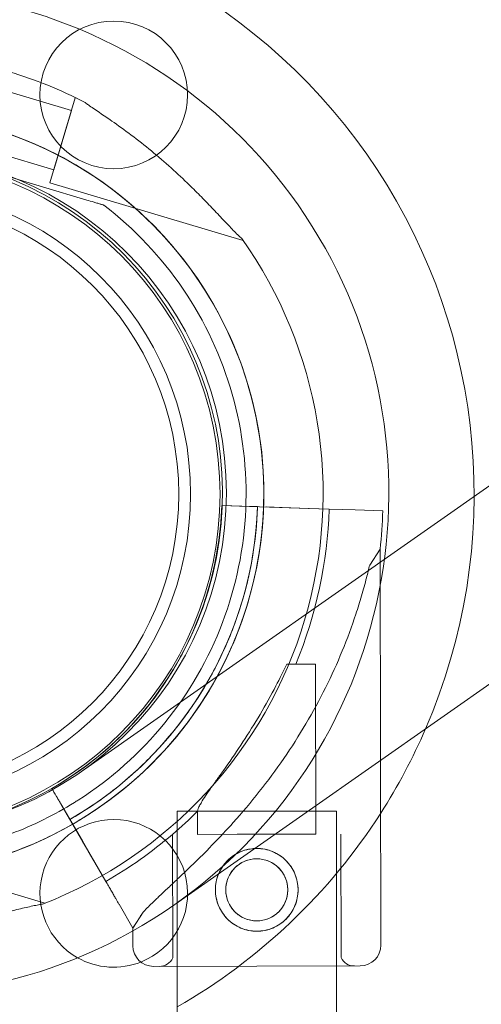
# Model space of a CAD drawing. Units: millimetres. Extents: x 33075 to 44405, y 30043 to 39500.
# Drawn here: x 39134 to 39212, y 36538 to 36704 of the extents above; entities that cross this region are included whole.
import ezdxf

# ---------------------------------------------------------------- set-up
doc = ezdxf.new("R2010")
doc.units = ezdxf.units.MM
doc.layers.add('BS', color=7, linetype='Continuous')

# ---------------------------------------------------------------- blocks, each defined once
blk = doc.blocks.new('A$C0B0F3AAF')
at = {"color": 0, "linetype": 'Continuous', "lineweight": 0}
for p, q in [((22434.16, 25797.24), (22445.66, 25793.8)), ((22446.3, 25795.95), (22442, 25781.58)), ((22446.3, 25795.95), (22446.57, 25795.87)), ((22445.66, 25793.8), (22442.65, 25783.74)), ((22431.15, 25787.18), (22442.65, 25783.74)), ((22448.24, 25778.65), (22430.22, 25784.05)), ((22430.22, 25784.05), (22448.24, 25778.65)), ((22442, 25781.58), (22474.73, 25771.79)), ((22451.12, 25777.79), (22451.12, 25777.79)), ((22577.97, 25773.42), (22447.37, 25681.97)), ((22593.75, 25750.89), (22463.14, 25659.44)), ((22471.11, 25726.97), (22474.11, 25726.87)), ((22471.11, 25726.97), (22471.11, 25726.97)), ((22476.17, 25726.8), (22471.11, 25726.97)), ((22471.11, 25726.97), (22476.17, 25726.8)), ((22471.11, 25726.97), (22471.11, 25726.97)), ((22474.11, 25726.87), (22489.28, 25726.36)), ((22489.28, 25726.36), (22474.11, 25726.87)), ((22477.17, 25726.77), (22476.17, 25726.8)), ((22478.67, 25726.72), (22481.35, 25726.63)), ((22478.67, 25726.72), (22478.67, 25726.72)), ((22481.35, 25726.63), (22485.79, 25726.48)), ((22489.29, 25726.36), (22485.79, 25726.48)), ((22485.79, 25726.48), (22489.29, 25726.36)), ((22489.28, 25726.36), (22493.71, 25726.22)), ((22498.38, 25726.06), (22493.71, 25726.22)), ((22493.71, 25726.22), (22498.38, 25726.06)), ((22496.15, 25716.88), (22497.91, 25719.58)), ((22497.99, 25683.84), (22497.91, 25719.58)), ((22482.1, 25700.12), (22486.95, 25700.13)), ((22487.01, 25671.36), (22486.95, 25700.13)), ((22456.78, 25690.87), (22456.78, 25690.87)), ((22456.78, 25690.87), (22456.78, 25690.87)), ((22498.05, 25652.56), (22497.99, 25683.84)), ((22442.36, 25679.07), (22444.9, 25674.69)), ((22442.36, 25679.07), (22442.36, 25679.07)), ((22442.36, 25679.07), (22442.36, 25679.07)), ((22444.9, 25674.69), (22442.36, 25679.07)), ((22451.48, 25663.35), (22443.86, 25676.47)), ((22443.86, 25676.47), (22446.15, 25672.53)), ((22446.15, 25676.71), (22446.15, 25676.71)), ((22490.54, 25675.22), (22463.54, 25675.22)), ((22463.54, 25648.99), (22463.54, 25675.22)), ((22467.01, 25671.32), (22467, 25675.21)), ((22490.54, 25649.05), (22490.54, 25675.22)), ((22447.5, 25670.2), (22446.15, 25672.53)), ((22462.81, 25650.4), (22462.76, 25671.31)), ((22467.01, 25671.32), (22473.73, 25671.33)), ((22473.73, 25671.33), (22487.01, 25671.36)), ((22491.31, 25650.46), (22491.26, 25671.37)), ((22441.17, 25659.67), (22408.44, 25669.46)), ((22447.5, 25670.2), (22451.48, 25663.35)), ((22451.48, 25663.34), (22449.73, 25666.37)), ((22449.73, 25666.37), (22451.48, 25663.34)), ((22453.71, 25659.51), (22456.05, 25655.47)), ((22456.05, 25655.47), (22453.71, 25659.51)), ((22456.05, 25655.47), (22457.81, 25658.17)), ((22456.05, 25654.98), (22456.05, 25655.47)), ((22456.05, 25652.47), (22456.05, 25654.98)), ((22459.56, 25648.98), (22494.56, 25649.06)), ((22494.56, 25649.06), (22459.56, 25648.98)), ((22463.54, 25631.71), (22463.54, 25648.99)), ((22490.54, 25631.27), (22490.54, 25649.05))]:
    blk.add_line(p, q, dxfattribs=at)
for centre, radius in [((22452.82, 25796.44), 12.5), ((22414.39, 25729.07), 57.5), ((22413.82, 25728.89), 57), ((22413.82, 25728.89), 52), ((22413.82, 25728.89), 50), ((22477.03, 25661.93), 7), ((22477.03, 25661.93), 5.25)]:
    blk.add_circle(centre, radius, dxfattribs=at)
for centre, radius, start, end in [((22413.82, 25728.89), 100.02, 336.6084, 90), ((22414.39, 25729.07), 85, 35, 125), ((22413.73, 25728.96), 74.54, 62.6605, 73.3353), ((22414.39, 25729.07), 85, 125, 305), ((22413.73, 25728.96), 64.5, 253.3353, 73.3334), ((22413.73, 25728.96), 64.5, 301.8194, 73.3334), ((22413.73, 25728.96), 57.5, 253.3353, 73.3353), ((22413.73, 25728.96), 57.5, 253.3353, 73.3331), ((22414.39, 25729.07), 85, 305, 35), ((22413.73, 25728.96), 74.54, 291.2676, 35.4031), ((22413.82, 25728.89), 100.02, 157.1111, 292.3754), ((22413.64, 25728.89), 57.5, 299.9579, 358.0892), ((22413.64, 25728.89), 57.5, 299.9579, 358.0892), ((22413.64, 25728.89), 63.56, 299.9734, 358.0892), ((22413.64, 25728.89), 63.56, 318.6042, 358.0892), ((22413.64, 25728.89), 75.69, 337.6652, 358.0892), ((22413.64, 25728.89), 84.78, 353.6972, 358.0892), ((22413.82, 25728.89), 100.02, 327.3265, 336.6084), ((22413.64, 25728.89), 75.69, 310.4671, 314.8341), ((22413.82, 25728.89), 100.02, 299.8135, 327.3265), ((22452.82, 25661.34), 12.5, 90, 240.6244), ((22452.82, 25661.34), 12.5, 291.5741, 90), ((22413.64, 25728.89), 75.69, 299.9969, 310.4671), ((22459.55, 25652.48), 3.5, 180.1201, 270.1201), ((22494.55, 25652.56), 3.5, 270.1201, 0.1201), ((22452.82, 25661.34), 12.5, 240.6244, 291.5741), ((22460.55, 25651.48), 2.5, 270.1201, 334.2782), ((22493.55, 25651.55), 2.5, 205.9621, 270.1201)]:
    blk.add_arc(centre, radius, start, end, dxfattribs=at)
for points, knots in [([(22474.48, 25772.15), (22474.33, 25772.28), (22474.16, 25772.43), (22473.75, 25772.82), (22473.5, 25773.07), (22472.74, 25773.84), (22472.18, 25774.43), (22470.99, 25775.7), (22470.35, 25776.38), (22469.03, 25777.77), (22468.35, 25778.48), (22466.97, 25779.87), (22466.28, 25780.56), (22464.64, 25782.15), (22463.61, 25783.12), (22461.45, 25785.06), (22460.33, 25786.02), (22458.07, 25787.89), (22456.92, 25788.79), (22454.66, 25790.49), (22453.55, 25791.29), (22451.83, 25792.48), (22451.11, 25792.97), (22450.07, 25793.67), (22449.73, 25793.9), (22449.09, 25794.34), (22448.78, 25794.55), (22448.33, 25794.87), (22448.13, 25795.02), (22447.98, 25795.15), (22447.97, 25795.16), (22447.96, 25795.18)], [3.115418, 3.115418, 3.115418, 3.115418, 4.134051, 4.134051, 5.512068, 5.512068, 8.310441, 8.310441, 11.108815, 11.108815, 13.907188, 13.907188, 16.705562, 16.705562, 20.787786, 20.787786, 24.870009, 24.870009, 28.952233, 28.952233, 33.034457, 33.034457, 35.56768, 35.56768, 36.834291, 36.834291, 38.100902, 38.100902, 39.024306, 39.024306, 39.113619, 39.113619, 39.113619, 39.113619]), ([(22447.96, 25795.18), (22447.97, 25795.16), (22447.98, 25795.15), (22448.13, 25795.02), (22448.33, 25794.87), (22448.78, 25794.55), (22449.09, 25794.34), (22449.73, 25793.9), (22450.07, 25793.67), (22451.11, 25792.97), (22451.83, 25792.48), (22453.55, 25791.29), (22454.66, 25790.49), (22456.92, 25788.79), (22458.07, 25787.89), (22460.33, 25786.02), (22461.45, 25785.06), (22463.61, 25783.12), (22464.64, 25782.15), (22466.28, 25780.56), (22466.97, 25779.87), (22468.35, 25778.48), (22469.03, 25777.77), (22470.35, 25776.38), (22470.99, 25775.7), (22472.18, 25774.43), (22472.74, 25773.84), (22473.5, 25773.07), (22473.75, 25772.82), (22474.16, 25772.43), (22474.33, 25772.28), (22474.48, 25772.15)], [0.834091, 0.834091, 0.834091, 0.834091, 0.923404, 0.923404, 1.846807, 1.846807, 3.113418, 3.113418, 4.38003, 4.38003, 6.913252, 6.913252, 10.995476, 10.995476, 15.0777, 15.0777, 19.159924, 19.159924, 23.242148, 23.242148, 26.040521, 26.040521, 28.838895, 28.838895, 31.637268, 31.637268, 34.435642, 34.435642, 35.813659, 35.813659, 36.832291, 36.832291, 36.832291, 36.832291]), ([(22432.22, 25790.76), (22438.81, 25788.78), (22445.09, 25785.75), (22456.36, 25777.85), (22461.36, 25773), (22469.57, 25761.96), (22472.79, 25755.78), (22477.12, 25742.72), (22478.23, 25735.84), (22478.22, 25722.08), (22477.11, 25715.2), (22472.78, 25702.14), (22469.57, 25695.96), (22461.35, 25684.92), (22456.35, 25680.07), (22449.74, 25675.44), (22448.74, 25674.79), (22447.73, 25674.16)], [0.290887, 0.290887, 0.290887, 0.290887, 0.610887, 0.610887, 0.930887, 0.930887, 1.250887, 1.250887, 1.570887, 1.570887, 1.890887, 1.890887, 2.210887, 2.210887, 2.530887, 2.530887, 2.586239, 2.586239, 2.586239, 2.586239]), ([(22451.12, 25777.79), (22456.32, 25773.8), (22460.89, 25768.98), (22468.27, 25758.13), (22471.08, 25752.11), (22474.67, 25739.49), (22475.45, 25732.89), (22474.89, 25719.78), (22473.55, 25713.28), (22468.9, 25701.01), (22465.58, 25695.25), (22457.3, 25685.07), (22452.34, 25680.65), (22446.59, 25676.98), (22446.37, 25676.84), (22446.15, 25676.71)], [0.653506, 0.653506, 0.653506, 0.653506, 0.973506, 0.973506, 1.293506, 1.293506, 1.613506, 1.613506, 1.933506, 1.933506, 2.253506, 2.253506, 2.573506, 2.573506, 2.586239, 2.586239, 2.586239, 2.586239]), ([(22451.12, 25777.79), (22451.12, 25777.79), (22451.11, 25777.8), (22451.08, 25777.8), (22451.06, 25777.81), (22450.98, 25777.83), (22450.92, 25777.85), (22450.79, 25777.89), (22450.72, 25777.91), (22450.48, 25777.98), (22450.29, 25778.04), (22449.9, 25778.16), (22449.69, 25778.22), (22449.06, 25778.41), (22448.63, 25778.54), (22448.24, 25778.65)], [0, 0, 0, 0, 0.115927, 0.115927, 0.255237, 0.255237, 0.491112, 0.491112, 0.726988, 0.726988, 1.340541, 1.340541, 1.954094, 1.954094, 3.1812, 3.1812, 3.1812, 3.1812]), ([(22448.24, 25778.65), (22448.63, 25778.54), (22449.06, 25778.41), (22449.69, 25778.22), (22449.9, 25778.16), (22450.29, 25778.04), (22450.48, 25777.98), (22450.72, 25777.91), (22450.79, 25777.89), (22450.92, 25777.85), (22450.98, 25777.83), (22451.06, 25777.81), (22451.08, 25777.8), (22451.11, 25777.8), (22451.12, 25777.79), (22451.12, 25777.79)], [-3.1812, -3.1812, -3.1812, -3.1812, -1.954094, -1.954094, -1.340541, -1.340541, -0.726988, -0.726988, -0.491112, -0.491112, -0.255237, -0.255237, -0.115927, -0.115927, 0, 0, 0, 0]), ([(22471.11, 25726.97), (22471.02, 25724.33), (22470.75, 25721.7), (22469.85, 25716.49), (22469.22, 25713.92), (22467.62, 25708.88), (22466.64, 25706.42), (22464.36, 25701.66), (22463.05, 25699.35), (22460.13, 25694.95), (22458.52, 25692.85), (22456.78, 25690.87)], [0.0333497, 0.0333497, 0.0333497, 0.0333497, 0.1711783, 0.1711783, 0.3090068, 0.3090068, 0.4468353, 0.4468353, 0.5846638, 0.5846638, 0.7224923, 0.7224923, 0.7224923, 0.7224923]), ([(22477.17, 25726.77), (22477.07, 25723.85), (22476.77, 25720.94), (22475.78, 25715.18), (22475.08, 25712.34), (22473.3, 25706.78), (22472.22, 25704.06), (22469.7, 25698.79), (22468.26, 25696.24), (22465.03, 25691.37), (22463.25, 25689.05), (22461.32, 25686.86)], [0.0333497, 0.0333497, 0.0333497, 0.0333497, 0.1711783, 0.1711783, 0.3090068, 0.3090068, 0.4468353, 0.4468353, 0.5846638, 0.5846638, 0.7224923, 0.7224923, 0.7224923, 0.7224923]), ([(22457.81, 25658.17), (22457.9, 25658.26), (22457.99, 25658.36), (22458.58, 25658.98), (22459.16, 25659.55), (22460.19, 25660.54), (22460.64, 25660.97), (22461.59, 25661.86), (22462.1, 25662.34), (22463.15, 25663.32), (22463.7, 25663.84), (22464.82, 25664.9), (22465.4, 25665.45), (22466.57, 25666.59), (22467.17, 25667.17), (22468.37, 25668.36), (22468.97, 25668.97), (22470.75, 25670.81), (22471.93, 25672.07), (22474.55, 25674.99), (22476.03, 25676.74), (22478.9, 25680.36), (22480.28, 25682.23), (22482.93, 25686.06), (22484.18, 25688.03), (22486.55, 25692.03), (22487.66, 25694.07), (22489.71, 25698.19), (22490.65, 25700.26), (22492.36, 25704.43), (22493.13, 25706.51), (22494.15, 25709.62), (22494.48, 25710.66), (22495.08, 25712.71), (22495.36, 25713.73), (22495.81, 25715.46), (22495.98, 25716.17), (22496.15, 25716.88)], [105.624581, 105.624581, 105.624581, 105.624581, 106.295101, 106.295101, 109.970384, 109.970384, 112.47679, 112.47679, 114.983197, 114.983197, 117.489604, 117.489604, 119.996011, 119.996011, 122.502417, 122.502417, 125.008824, 125.008824, 130.021638, 130.021638, 136.880429, 136.880429, 143.73922, 143.73922, 150.59801, 150.59801, 157.456801, 157.456801, 164.315592, 164.315592, 171.174383, 171.174383, 174.603779, 174.603779, 178.033174, 178.033174, 180.485141, 180.485141, 180.485141, 180.485141]), ([(22496.15, 25716.88), (22495.98, 25716.17), (22495.81, 25715.46), (22495.36, 25713.73), (22495.08, 25712.71), (22494.48, 25710.66), (22494.15, 25709.62), (22493.13, 25706.51), (22492.36, 25704.43), (22490.65, 25700.26), (22489.71, 25698.19), (22487.66, 25694.07), (22486.55, 25692.03), (22484.18, 25688.03), (22482.93, 25686.06), (22480.28, 25682.23), (22478.9, 25680.36), (22476.03, 25676.74), (22474.55, 25674.99), (22471.93, 25672.07), (22470.75, 25670.81), (22468.97, 25668.97), (22468.37, 25668.36), (22467.17, 25667.17), (22466.57, 25666.59), (22465.4, 25665.45), (22464.82, 25664.9), (22463.7, 25663.84), (22463.15, 25663.32), (22462.1, 25662.34), (22461.59, 25661.86), (22460.64, 25660.97), (22460.19, 25660.54), (22459.16, 25659.55), (22458.58, 25658.98), (22457.99, 25658.36), (22457.9, 25658.26), (22457.81, 25658.17)], [4.406824, 4.406824, 4.406824, 4.406824, 6.858791, 6.858791, 10.288186, 10.288186, 13.717582, 13.717582, 20.576373, 20.576373, 27.435164, 27.435164, 34.293955, 34.293955, 41.152746, 41.152746, 48.011537, 48.011537, 54.870328, 54.870328, 59.883141, 59.883141, 62.389548, 62.389548, 64.895955, 64.895955, 67.402361, 67.402361, 69.908768, 69.908768, 72.415175, 72.415175, 74.921582, 74.921582, 78.596864, 78.596864, 79.267384, 79.267384, 79.267384, 79.267384]), ([(22482.1, 25700.12), (22481.54, 25698.92), (22480.92, 25697.69), (22479.44, 25694.84), (22478.54, 25693.22), (22476.66, 25690.03), (22475.68, 25688.47), (22473.72, 25685.47), (22472.74, 25684.04), (22471.44, 25682.19), (22471.06, 25681.66), (22470.31, 25680.61), (22469.94, 25680.09), (22469.23, 25679.09), (22468.9, 25678.61), (22468.3, 25677.73), (22468.03, 25677.33), (22467.66, 25676.73), (22467.52, 25676.5), (22467.29, 25676.07), (22467.19, 25675.87), (22467.05, 25675.52), (22467.01, 25675.38), (22467.01, 25675.24), (22467, 25675.23), (22467, 25675.21)], [1.133895, 1.133895, 1.133895, 1.133895, 5.170834, 5.170834, 10.341667, 10.341667, 15.512501, 15.512501, 20.683335, 20.683335, 22.695592, 22.695592, 24.707849, 24.707849, 26.720107, 26.720107, 28.732364, 28.732364, 30.071109, 30.071109, 31.409853, 31.409853, 32.748597, 32.748597, 32.932098, 32.932098, 32.932098, 32.932098]), ([(22461.32, 25686.86), (22460.41, 25685.82), (22459.47, 25684.82), (22457.51, 25682.88), (22456.51, 25681.93), (22454.43, 25680.12), (22453.36, 25679.25), (22451.18, 25677.57), (22450.05, 25676.77), (22447.76, 25675.24), (22446.59, 25674.52), (22445.4, 25673.83)], [0.7224923, 0.7224923, 0.7224923, 0.7224923, 0.7875263, 0.7875263, 0.8525603, 0.8525603, 0.9175943, 0.9175943, 0.9826283, 0.9826283, 1.0476623, 1.0476623, 1.0476623, 1.0476623]), ([(22443.86, 25676.47), (22443.77, 25676.63), (22443.67, 25676.81), (22443.47, 25677.15), (22443.37, 25677.32), (22443.2, 25677.62), (22443.11, 25677.77), (22442.94, 25678.06), (22442.86, 25678.2), (22442.73, 25678.42), (22442.67, 25678.54), (22442.55, 25678.73), (22442.51, 25678.81), (22442.43, 25678.93), (22442.4, 25678.99), (22442.36, 25679.05), (22442.36, 25679.07), (22442.36, 25679.07)], [4.442895, 4.442895, 4.442895, 4.442895, 4.998259, 4.998259, 5.553623, 5.553623, 6.108986, 6.108986, 6.664348, 6.664348, 7.21971, 7.21971, 7.775071, 7.775071, 8.330431, 8.330431, 8.885792, 8.885792, 8.885792, 8.885792]), ([(22442.36, 25679.07), (22442.36, 25679.07), (22442.36, 25679.05), (22442.4, 25678.99), (22442.43, 25678.93), (22442.51, 25678.81), (22442.55, 25678.73), (22442.67, 25678.54), (22442.73, 25678.42), (22442.86, 25678.2), (22442.94, 25678.06), (22443.11, 25677.77), (22443.2, 25677.62), (22443.37, 25677.32), (22443.47, 25677.15), (22443.67, 25676.81), (22443.77, 25676.63), (22443.86, 25676.47)], [8.885792, 8.885792, 8.885792, 8.885792, 9.441152, 9.441152, 9.996512, 9.996512, 10.551874, 10.551874, 11.107235, 11.107235, 11.662598, 11.662598, 12.21796, 12.21796, 12.773324, 12.773324, 13.328688, 13.328688, 13.328688, 13.328688]), ([(22446.15, 25676.71), (22444.47, 25675.66), (22442.73, 25674.7), (22439.18, 25672.94), (22437.36, 25672.15), (22433.65, 25670.75), (22431.76, 25670.13), (22427.93, 25669.1), (22425.99, 25668.67), (22422.09, 25668), (22420.11, 25667.77), (22418.14, 25667.62)], [2.5862393, 2.5862393, 2.5862393, 2.5862393, 2.6829503, 2.6829503, 2.7796614, 2.7796614, 2.8763725, 2.8763725, 2.9730835, 2.9730835, 3.0697946, 3.0697946, 3.0697946, 3.0697946]), ([(22444.9, 25674.69), (22444.93, 25674.64), (22444.96, 25674.58), (22445.03, 25674.47), (22445.06, 25674.41), (22445.12, 25674.31), (22445.15, 25674.26), (22445.2, 25674.16), (22445.23, 25674.12), (22445.27, 25674.04), (22445.29, 25674.01), (22445.33, 25673.94), (22445.35, 25673.91), (22445.37, 25673.87), (22445.38, 25673.86), (22445.39, 25673.83), (22445.4, 25673.83), (22445.4, 25673.83)], [-1.480965, -1.480965, -1.480965, -1.480965, -1.295844, -1.295844, -1.110723, -1.110723, -0.925602, -0.925602, -0.740481, -0.740481, -0.555361, -0.555361, -0.37024, -0.37024, -0.18512, -0.18512, 0, 0, 0, 0]), ([(22445.4, 25673.83), (22445.4, 25673.83), (22445.39, 25673.83), (22445.38, 25673.86), (22445.37, 25673.87), (22445.35, 25673.91), (22445.33, 25673.94), (22445.29, 25674.01), (22445.27, 25674.04), (22445.23, 25674.12), (22445.2, 25674.16), (22445.15, 25674.26), (22445.12, 25674.31), (22445.06, 25674.41), (22445.03, 25674.47), (22444.96, 25674.58), (22444.93, 25674.64), (22444.9, 25674.69)], [0, 0, 0, 0, 0.18512, 0.18512, 0.37024, 0.37024, 0.555361, 0.555361, 0.740481, 0.740481, 0.925602, 0.925602, 1.110723, 1.110723, 1.295844, 1.295844, 1.480965, 1.480965, 1.480965, 1.480965]), ([(22447.73, 25674.16), (22444.64, 25672.24), (22441.39, 25670.58), (22434.64, 25667.84), (22431.16, 25666.76), (22424.05, 25665.19), (22420.43, 25664.71), (22413.16, 25664.36), (22409.51, 25664.5), (22402.29, 25665.38), (22398.71, 25666.13), (22395.23, 25667.17)], [2.5862393, 2.5862393, 2.5862393, 2.5862393, 2.7554807, 2.7554807, 2.9247221, 2.9247221, 3.0939636, 3.0939636, 3.263205, 3.263205, 3.4324464, 3.4324464, 3.4324464, 3.4324464]), ([(22445.4, 25673.83), (22445.4, 25673.83), (22445.4, 25673.82), (22445.42, 25673.79), (22445.44, 25673.76), (22445.47, 25673.7), (22445.5, 25673.66), (22445.55, 25673.56), (22445.58, 25673.5), (22445.65, 25673.39), (22445.69, 25673.32), (22445.77, 25673.18), (22445.82, 25673.1), (22445.9, 25672.95), (22445.95, 25672.87), (22446.05, 25672.7), (22446.1, 25672.61), (22446.15, 25672.53)], [4.442895, 4.442895, 4.442895, 4.442895, 4.720575, 4.720575, 4.998255, 4.998255, 5.275936, 5.275936, 5.553616, 5.553616, 5.831298, 5.831298, 6.108979, 6.108979, 6.386661, 6.386661, 6.664342, 6.664342, 6.664342, 6.664342]), ([(22446.15, 25672.53), (22446.1, 25672.61), (22446.05, 25672.7), (22445.95, 25672.87), (22445.9, 25672.95), (22445.82, 25673.1), (22445.77, 25673.18), (22445.69, 25673.32), (22445.65, 25673.39), (22445.58, 25673.5), (22445.55, 25673.56), (22445.5, 25673.66), (22445.47, 25673.7), (22445.44, 25673.76), (22445.42, 25673.79), (22445.4, 25673.82), (22445.4, 25673.83), (22445.4, 25673.83)], [2.221447, 2.221447, 2.221447, 2.221447, 2.499129, 2.499129, 2.776811, 2.776811, 3.054492, 3.054492, 3.332173, 3.332173, 3.609854, 3.609854, 3.887534, 3.887534, 4.165215, 4.165215, 4.442895, 4.442895, 4.442895, 4.442895]), ([(22449.73, 25666.37), (22449.72, 25666.37), (22449.72, 25666.38), (22449.68, 25666.44), (22449.64, 25666.52), (22449.53, 25666.7), (22449.46, 25666.82), (22449.29, 25667.11), (22449.19, 25667.28), (22449, 25667.62), (22448.88, 25667.82), (22448.63, 25668.26), (22448.49, 25668.49), (22448.23, 25668.94), (22448.09, 25669.19), (22447.79, 25669.7), (22447.64, 25669.96), (22447.5, 25670.2)], [0.704197, 0.704197, 0.704197, 0.704197, 0.833041, 0.833041, 1.666082, 1.666082, 2.499123, 2.499123, 3.332165, 3.332165, 4.165208, 4.165208, 4.998252, 4.998252, 5.831296, 5.831296, 6.664341, 6.664341, 6.664341, 6.664341]), ([(22447.5, 25670.2), (22447.64, 25669.96), (22447.79, 25669.7), (22448.09, 25669.19), (22448.23, 25668.94), (22448.49, 25668.49), (22448.63, 25668.26), (22448.88, 25667.82), (22449, 25667.62), (22449.19, 25667.28), (22449.29, 25667.11), (22449.46, 25666.82), (22449.53, 25666.7), (22449.64, 25666.52), (22449.68, 25666.44), (22449.72, 25666.38), (22449.72, 25666.37), (22449.73, 25666.37)], [19.993024, 19.993024, 19.993024, 19.993024, 20.826069, 20.826069, 21.659114, 21.659114, 22.492157, 22.492157, 23.3252, 23.3252, 24.158242, 24.158242, 24.991284, 24.991284, 25.824324, 25.824324, 25.953168, 25.953168, 25.953168, 25.953168]), ([(22476.68, 25668.92), (22476.79, 25668.93), (22476.91, 25668.93), (22477.46, 25668.93), (22477.92, 25668.89), (22478.83, 25668.71), (22479.28, 25668.58), (22480.14, 25668.22), (22480.55, 25668), (22481.31, 25667.49), (22481.66, 25667.2), (22482.28, 25666.58), (22482.57, 25666.23), (22483.09, 25665.47), (22483.31, 25665.06), (22483.67, 25664.2), (22483.81, 25663.75), (22483.99, 25662.84), (22484.03, 25662.39), (22484.03, 25661.5), (22483.99, 25661.04), (22483.81, 25660.14), (22483.68, 25659.69), (22483.32, 25658.82), (22483.1, 25658.41), (22482.59, 25657.65), (22482.3, 25657.3), (22481.68, 25656.68), (22481.34, 25656.39), (22480.58, 25655.87), (22480.16, 25655.65), (22479.3, 25655.29), (22478.85, 25655.15), (22477.95, 25654.97), (22477.49, 25654.93), (22476.6, 25654.93), (22476.15, 25654.97), (22475.24, 25655.15), (22474.79, 25655.28), (22473.93, 25655.64), (22473.51, 25655.86), (22472.75, 25656.37), (22472.4, 25656.66), (22471.78, 25657.28), (22471.49, 25657.63), (22470.98, 25658.39), (22470.76, 25658.8), (22470.4, 25659.66), (22470.26, 25660.11), (22470.08, 25661.01), (22470.03, 25661.47), (22470.03, 25661.91)], [10.298645, 10.298645, 10.298645, 10.298645, 10.635802, 10.635802, 11.964969, 11.964969, 13.294136, 13.294136, 14.623303, 14.623303, 15.95247, 15.95247, 17.282253, 17.282253, 18.612037, 18.612037, 19.94182, 19.94182, 21.271604, 21.271604, 22.601388, 22.601388, 23.931171, 23.931171, 25.260955, 25.260955, 26.590739, 26.590739, 27.919906, 27.919906, 29.249072, 29.249072, 30.578239, 30.578239, 31.907406, 31.907406, 33.236573, 33.236573, 34.56574, 34.56574, 35.894907, 35.894907, 37.224074, 37.224074, 38.553857, 38.553857, 39.883641, 39.883641, 41.213425, 41.213425, 42.543208, 42.543208, 42.543208, 42.543208]), ([(22470.58, 25664.65), (22470.76, 25665.07), (22470.97, 25665.46), (22471.47, 25666.21), (22471.76, 25666.56), (22472.38, 25667.18), (22472.73, 25667.47), (22473.49, 25667.98), (22473.9, 25668.21), (22474.76, 25668.57), (22475.21, 25668.7), (22476, 25668.86), (22476.34, 25668.9), (22476.68, 25668.92)], [2.710382, 2.710382, 2.710382, 2.710382, 3.989351, 3.989351, 5.319135, 5.319135, 6.648301, 6.648301, 7.977468, 7.977468, 9.306635, 9.306635, 10.298645, 10.298645, 10.298645, 10.298645]), ([(22471.78, 25661.92), (22471.78, 25662.25), (22471.81, 25662.59), (22471.95, 25663.28), (22472.05, 25663.61), (22472.32, 25664.26), (22472.48, 25664.57), (22472.86, 25665.14), (22473.08, 25665.4), (22473.54, 25665.87), (22473.8, 25666.08), (22474.37, 25666.47), (22474.68, 25666.64), (22475.33, 25666.91), (22475.67, 25667.01), (22476.35, 25667.15), (22476.69, 25667.18), (22477.35, 25667.18), (22477.7, 25667.15), (22478.38, 25667.02), (22478.72, 25666.91), (22479.36, 25666.65), (22479.67, 25666.48), (22480.24, 25666.1), (22480.51, 25665.88), (22480.97, 25665.42), (22481.19, 25665.16), (22481.57, 25664.59), (22481.74, 25664.28), (22482.01, 25663.63), (22482.11, 25663.3), (22482.25, 25662.62), (22482.28, 25662.27), (22482.28, 25661.61), (22482.25, 25661.26), (22482.12, 25660.58), (22482.02, 25660.24), (22481.75, 25659.6), (22481.58, 25659.29), (22481.2, 25658.72), (22480.98, 25658.46), (22480.52, 25657.99), (22480.26, 25657.77), (22479.69, 25657.39), (22479.38, 25657.22), (22478.74, 25656.95), (22478.4, 25656.85), (22477.72, 25656.71), (22477.38, 25656.68), (22476.71, 25656.68), (22476.37, 25656.71), (22475.69, 25656.84), (22475.35, 25656.94), (22474.7, 25657.21), (22474.39, 25657.38), (22473.82, 25657.76), (22473.56, 25657.98), (22473.1, 25658.44), (22472.88, 25658.7), (22472.49, 25659.27), (22472.33, 25659.58), (22472.06, 25660.22), (22471.95, 25660.56), (22471.82, 25661.24), (22471.78, 25661.58), (22471.78, 25661.92)], [0, 0, 0, 0, 0.999436, 0.999436, 1.998873, 1.998873, 2.998309, 2.998309, 3.997746, 3.997746, 4.996473, 4.996473, 5.9952, 5.9952, 6.993927, 6.993927, 7.992654, 7.992654, 8.991381, 8.991381, 9.990108, 9.990108, 10.988835, 10.988835, 11.987562, 11.987562, 12.986998, 12.986998, 13.986435, 13.986435, 14.985871, 14.985871, 15.985307, 15.985307, 16.984744, 16.984744, 17.98418, 17.98418, 18.983617, 18.983617, 19.983053, 19.983053, 20.98178, 20.98178, 21.980507, 21.980507, 22.979234, 22.979234, 23.977961, 23.977961, 24.976688, 24.976688, 25.975415, 25.975415, 26.974142, 26.974142, 27.972869, 27.972869, 28.972305, 28.972305, 29.971742, 29.971742, 30.971178, 30.971178, 31.970615, 31.970615, 31.970615, 31.970615]), ([(22470.03, 25661.91), (22470.03, 25662.36), (22470.07, 25662.81), (22470.25, 25663.72), (22470.39, 25664.17), (22470.57, 25664.62), (22470.58, 25664.64), (22470.58, 25664.65)], [0, 0, 0, 0, 1.329784, 1.329784, 2.659567, 2.659567, 2.710382, 2.710382, 2.710382, 2.710382]), ([(22453.71, 25659.51), (22453.7, 25659.51), (22453.7, 25659.52), (22453.66, 25659.58), (22453.62, 25659.66), (22453.51, 25659.84), (22453.44, 25659.96), (22453.27, 25660.25), (22453.17, 25660.42), (22452.98, 25660.76), (22452.86, 25660.97), (22452.61, 25661.4), (22452.47, 25661.63), (22452.21, 25662.08), (22452.07, 25662.33), (22451.77, 25662.84), (22451.62, 25663.11), (22451.48, 25663.35)], [0.704197, 0.704197, 0.704197, 0.704197, 0.833041, 0.833041, 1.666082, 1.666082, 2.499124, 2.499124, 3.332165, 3.332165, 4.165208, 4.165208, 4.998251, 4.998251, 5.831295, 5.831295, 6.664339, 6.664339, 6.664339, 6.664339]), ([(22451.48, 25663.35), (22451.62, 25663.11), (22451.77, 25662.84), (22452.07, 25662.33), (22452.21, 25662.08), (22452.47, 25661.63), (22452.61, 25661.4), (22452.86, 25660.97), (22452.98, 25660.76), (22453.17, 25660.42), (22453.27, 25660.25), (22453.44, 25659.96), (22453.51, 25659.84), (22453.62, 25659.66), (22453.66, 25659.58), (22453.7, 25659.52), (22453.7, 25659.51), (22453.71, 25659.51)], [19.993019, 19.993019, 19.993019, 19.993019, 20.826063, 20.826063, 21.659106, 21.659106, 22.492149, 22.492149, 23.325192, 23.325192, 24.158234, 24.158234, 24.991276, 24.991276, 25.824317, 25.824317, 25.95316, 25.95316, 25.95316, 25.95316]), ([(22440.76, 25659.5), (22440.56, 25659.48), (22440.34, 25659.44), (22439.78, 25659.34), (22439.44, 25659.27), (22438.38, 25659.05), (22437.59, 25658.86), (22435.89, 25658.45), (22434.99, 25658.24), (22433.12, 25657.8), (22432.16, 25657.58), (22430.24, 25657.17), (22429.29, 25656.98), (22427.04, 25656.55), (22425.64, 25656.31), (22422.78, 25655.87), (22421.32, 25655.68), (22418.4, 25655.37), (22416.95, 25655.24), (22414.12, 25655.07), (22412.75, 25655.01), (22410.66, 25654.96), (22409.79, 25654.94), (22408.54, 25654.93), (22408.13, 25654.93), (22407.35, 25654.91), (22406.98, 25654.91), (22406.42, 25654.88), (22406.18, 25654.87), (22405.98, 25654.84), (22405.96, 25654.84), (22405.95, 25654.83)], [43.684489, 43.684489, 43.684489, 43.684489, 44.703122, 44.703122, 46.081139, 46.081139, 48.879512, 48.879512, 51.677886, 51.677886, 54.476259, 54.476259, 57.274633, 57.274633, 61.356857, 61.356857, 65.439081, 65.439081, 69.521304, 69.521304, 73.603528, 73.603528, 76.136751, 76.136751, 77.403362, 77.403362, 78.669973, 78.669973, 79.593377, 79.593377, 79.68269, 79.68269, 79.68269, 79.68269])]:
    blk.add_open_spline(points, degree=3, knots=knots, dxfattribs=at)
for points, weights in [([(22482.1, 25700.12), (22482.87, 25700.12), (22483.65, 25700.13)], [1, 1.00005333467, 1]), ([(22457.81, 25658.17), (22456.93, 25656.83), (22456.05, 25655.47)], [1, 1.00018365045, 1])]:
    blk.add_rational_spline(points, weights, degree=2, dxfattribs=at)
blk.add_open_spline([(22482.1, 25700.12), (22482.1, 25700.12), (22482.1, 25700.12), (22482.1, 25700.12)], degree=3, dxfattribs=at)

msp = doc.modelspace()

# ---------------------------------------------------------------- block references
at = {"layer": 'BS'}
msp.add_blockref('A$C0B0F3AAF', (16697.38, 10895.23), dxfattribs=at)

doc.saveas('drawing.dxf')
